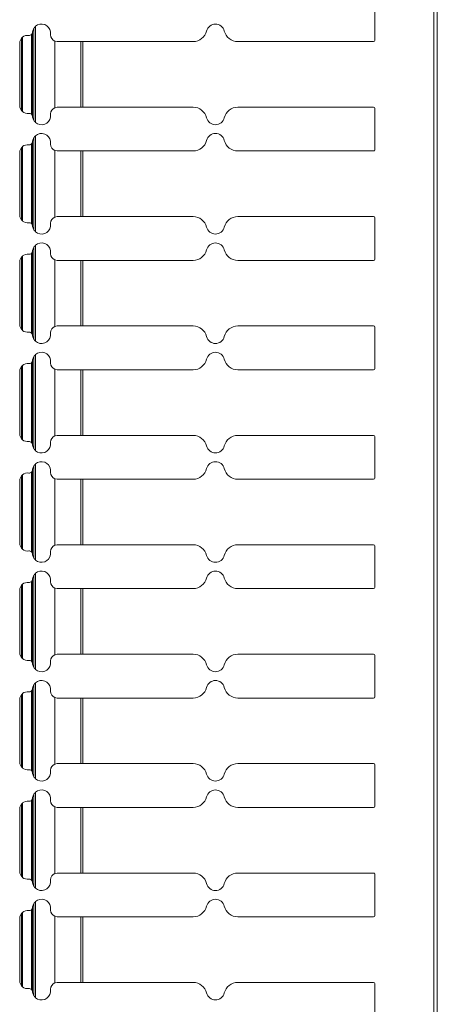
# Model space of a CAD drawing. Units: inches. Extents: x 1.37 to 9.74, y 2.93 to 7.81.
# Drawn here: x 2.8 to 3.03, y 6.15 to 6.71 of the extents above; entities that cross this region are included whole.
import ezdxf

# ---------------------------------------------------------------- set-up
doc = ezdxf.new("R2010")
doc.units = ezdxf.units.IN
doc.header["$MEASUREMENT"] = 0
doc.layers.add('1', color=7, linetype='Continuous', true_color=0xffffff)

msp = doc.modelspace()

# ---------------------------------------------------------------- linework, layer by layer
at = {"layer": '1', "color": 7, "linetype": 'Continuous', "lineweight": 13}
for p, q in [((2.999622106552124, 6.696270942687988), (2.999622106552124, 6.715457916259766)), ((3.032950162887573, 6.02319860458374), (3.032950162887573, 6.715456485748291)), ((3.034825086593628, 6.02319860458374), (3.034825086593628, 6.715456485748291)), ((2.80708909034729, 6.701201438903809), (2.80784797668457, 6.703152656555176)), ((2.80784797668457, 6.651264190673828), (2.80784797668457, 6.703152656555176)), ((2.808785438537598, 6.650186061859131), (2.808785438537598, 6.704230785369873)), ((2.79982590675354, 6.695739269256592), (2.800828218460083, 6.697568416595459)), ((2.800828218460083, 6.656848430633545), (2.800828218460083, 6.697568416595459)), ((2.801450729370117, 6.65626335144043), (2.801450729370117, 6.698153018951416)), ((2.806470155715942, 6.654800891876221), (2.806470155715942, 6.699615478515625)), ((2.80708909034729, 6.653215408325195), (2.80708909034729, 6.701201438903809)), ((2.817222118377686, 6.699396133422852), (2.817222118377686, 6.70117712020874)), ((2.799818754196167, 6.695720672607422), (2.799818754196167, 6.658695697784424)), ((2.79982590675354, 6.658677101135254), (2.79982590675354, 6.695739269256592)), ((2.819535493850708, 6.658484935760498), (2.819535493850708, 6.695931911468506)), ((2.819535493850708, 6.695931911468506), (2.820972204208374, 6.695645809173584)), ((2.820972204208374, 6.695645809173584), (2.834205865859985, 6.695645809173584)), ((2.834205865859985, 6.65877103805542), (2.834205865859985, 6.695645809173584)), ((2.835302829742432, 6.65877103805542), (2.835302829742432, 6.695645809173584)), ((2.897395610809326, 6.695645809173584), (2.835302829742432, 6.695645809173584)), ((2.922535181045532, 6.695645809173584), (2.99899697303772, 6.695645809173584)), ((2.800828218460083, 6.656848430633545), (2.79982590675354, 6.658677101135254)), ((2.820972204208374, 6.65877103805542), (2.819535493850708, 6.658484935760498)), ((2.820972204208374, 6.65877103805542), (2.834205865859985, 6.65877103805542)), ((2.897395610809326, 6.65877103805542), (2.835302829742432, 6.65877103805542)), ((2.922535181045532, 6.65877103805542), (2.99899697303772, 6.65877103805542)), ((2.80708909034729, 6.653215408325195), (2.80784797668457, 6.651264190673828)), ((2.817222118377686, 6.653239727020264), (2.817222118377686, 6.655020713806152)), ((2.999622106552124, 6.63477087020874), (2.999622106552124, 6.658145904541016)), ((2.808785438537598, 6.588686466217041), (2.808785438537598, 6.642730236053467)), ((2.801450729370117, 6.594763278961182), (2.801450729370117, 6.636653423309326)), ((2.806470155715942, 6.593300819396973), (2.806470155715942, 6.638115882873535)), ((2.80708909034729, 6.639701366424561), (2.80784797668457, 6.641652584075928)), ((2.80708909034729, 6.591715335845947), (2.80708909034729, 6.639701366424561)), ((2.80784797668457, 6.58976411819458), (2.80784797668457, 6.641652584075928)), ((2.817222118377686, 6.637895584106445), (2.817222118377686, 6.639677047729492)), ((2.799818754196167, 6.634221076965332), (2.799818754196167, 6.597195625305176)), ((2.79982590675354, 6.634239196777344), (2.800828218460083, 6.636068820953369)), ((2.79982590675354, 6.597177505493164), (2.79982590675354, 6.634239196777344)), ((2.800828218460083, 6.595347881317139), (2.800828218460083, 6.636068820953369)), ((2.819535493850708, 6.634432315826416), (2.820972204208374, 6.634145736694336)), ((2.819535493850708, 6.596984386444092), (2.819535493850708, 6.634432315826416)), ((2.820972204208374, 6.634145736694336), (2.834205865859985, 6.634145736694336)), ((2.834205865859985, 6.597270488739014), (2.834205865859985, 6.634145736694336)), ((2.835302829742432, 6.597270488739014), (2.835302829742432, 6.634145736694336)), ((2.897395610809326, 6.634145736694336), (2.835302829742432, 6.634145736694336)), ((2.922535181045532, 6.634145736694336), (2.99899697303772, 6.634145736694336)), ((2.800828218460083, 6.595347881317139), (2.79982590675354, 6.597177505493164)), ((2.817222118377686, 6.591739654541016), (2.817222118377686, 6.593520641326904)), ((2.820972204208374, 6.597270488739014), (2.819535493850708, 6.596984386444092)), ((2.820972204208374, 6.597270488739014), (2.834205865859985, 6.597270488739014)), ((2.897395610809326, 6.597270488739014), (2.835302829742432, 6.597270488739014)), ((2.922535181045532, 6.597270488739014), (2.99899697303772, 6.597270488739014)), ((2.999622106552124, 6.573270797729492), (2.999622106552124, 6.596645832061768)), ((2.80708909034729, 6.591715335845947), (2.80784797668457, 6.58976411819458)), ((2.808785438537598, 6.527185916900635), (2.808785438537598, 6.581230640411377)), ((2.806470155715942, 6.531800746917725), (2.806470155715942, 6.576615810394287)), ((2.80708909034729, 6.578201293945312), (2.80784797668457, 6.58015251159668)), ((2.80708909034729, 6.530215263366699), (2.80708909034729, 6.578201293945312)), ((2.80784797668457, 6.52826452255249), (2.80784797668457, 6.58015251159668)), ((2.817222118377686, 6.576395988464355), (2.817222118377686, 6.578177452087402)), ((2.799818754196167, 6.572720527648926), (2.799818754196167, 6.535696029663086)), ((2.79982590675354, 6.572739124298096), (2.800828218460083, 6.574568271636963)), ((2.79982590675354, 6.535677433013916), (2.79982590675354, 6.572739124298096)), ((2.800828218460083, 6.533848285675049), (2.800828218460083, 6.574568271636963)), ((2.801450729370117, 6.533263683319092), (2.801450729370117, 6.575153350830078)), ((2.819535493850708, 6.57293176651001), (2.820972204208374, 6.572645664215088)), ((2.819535493850708, 6.535484790802002), (2.819535493850708, 6.57293176651001)), ((2.820972204208374, 6.572645664215088), (2.834205865859985, 6.572645664215088)), ((2.834205865859985, 6.535770893096924), (2.834205865859985, 6.572645664215088)), ((2.897395610809326, 6.572645664215088), (2.835302829742432, 6.572645664215088)), ((2.835302829742432, 6.535770893096924), (2.835302829742432, 6.572645664215088)), ((2.922535181045532, 6.572645664215088), (2.99899697303772, 6.572645664215088)), ((2.800828218460083, 6.533848285675049), (2.79982590675354, 6.535677433013916)), ((2.817222118377686, 6.530239582061768), (2.817222118377686, 6.532021045684814)), ((2.820972204208374, 6.535770893096924), (2.819535493850708, 6.535484790802002)), ((2.820972204208374, 6.535770893096924), (2.834205865859985, 6.535770893096924)), ((2.897395610809326, 6.535770893096924), (2.835302829742432, 6.535770893096924)), ((2.922535181045532, 6.535770893096924), (2.99899697303772, 6.535770893096924)), ((2.999622106552124, 6.511771202087402), (2.999622106552124, 6.53514575958252)), ((2.80708909034729, 6.530215263366699), (2.80784797668457, 6.52826452255249)), ((2.806470155715942, 6.470300674438477), (2.806470155715942, 6.515115737915039)), ((2.80708909034729, 6.516701221466064), (2.80784797668457, 6.518652439117432)), ((2.80708909034729, 6.468715190887451), (2.80708909034729, 6.516701221466064)), ((2.80784797668457, 6.466763973236084), (2.80784797668457, 6.518652439117432)), ((2.808785438537598, 6.465686321258545), (2.808785438537598, 6.519730567932129)), ((2.817222118377686, 6.514895915985107), (2.817222118377686, 6.516676902770996)), ((2.799818754196167, 6.511220932006836), (2.799818754196167, 6.47419548034668)), ((2.79982590675354, 6.511239051818848), (2.800828218460083, 6.513068675994873)), ((2.79982590675354, 6.474177360534668), (2.79982590675354, 6.511239051818848)), ((2.800828218460083, 6.472348213195801), (2.800828218460083, 6.513068675994873)), ((2.801450729370117, 6.471763134002686), (2.801450729370117, 6.51365327835083)), ((2.819535493850708, 6.51143217086792), (2.820972204208374, 6.511146068572998)), ((2.819535493850708, 6.473984718322754), (2.819535493850708, 6.51143217086792)), ((2.820972204208374, 6.511146068572998), (2.834205865859985, 6.511146068572998)), ((2.834205865859985, 6.474270820617676), (2.834205865859985, 6.511146068572998)), ((2.897395610809326, 6.511146068572998), (2.835302829742432, 6.511146068572998)), ((2.835302829742432, 6.474270820617676), (2.835302829742432, 6.511146068572998)), ((2.922535181045532, 6.511146068572998), (2.99899697303772, 6.511146068572998)), ((2.800828218460083, 6.472348213195801), (2.79982590675354, 6.474177360534668)), ((2.817222118377686, 6.46873950958252), (2.817222118377686, 6.470520973205566)), ((2.820972204208374, 6.474270820617676), (2.819535493850708, 6.473984718322754)), ((2.820972204208374, 6.474270820617676), (2.834205865859985, 6.474270820617676)), ((2.897395610809326, 6.474270820617676), (2.835302829742432, 6.474270820617676)), ((2.922535181045532, 6.474270820617676), (2.99899697303772, 6.474270820617676)), ((2.999622106552124, 6.450270652770996), (2.999622106552124, 6.47364616394043)), ((2.80708909034729, 6.468715190887451), (2.80784797668457, 6.466763973236084)), ((2.80708909034729, 6.455201625823975), (2.80784797668457, 6.457152843475342)), ((2.80708909034729, 6.407215118408203), (2.80708909034729, 6.455201625823975)), ((2.80784797668457, 6.405264377593994), (2.80784797668457, 6.457152843475342)), ((2.808785438537598, 6.404185771942139), (2.808785438537598, 6.458230495452881)), ((2.817222118377686, 6.453395843505859), (2.817222118377686, 6.455177307128906)), ((2.799818754196167, 6.449720859527588), (2.799818754196167, 6.41269588470459)), ((2.79982590675354, 6.449739456176758), (2.800828218460083, 6.451568126678467)), ((2.79982590675354, 6.412677764892578), (2.79982590675354, 6.449739456176758)), ((2.800828218460083, 6.410848140716553), (2.800828218460083, 6.451568126678467)), ((2.801450729370117, 6.410263538360596), (2.801450729370117, 6.45215368270874)), ((2.806470155715942, 6.408801078796387), (2.806470155715942, 6.453615665435791)), ((2.819535493850708, 6.449931621551514), (2.820972204208374, 6.449645519256592)), ((2.819535493850708, 6.412484645843506), (2.819535493850708, 6.449931621551514)), ((2.820972204208374, 6.449645519256592), (2.834205865859985, 6.449645519256592)), ((2.834205865859985, 6.412770748138428), (2.834205865859985, 6.449645519256592)), ((2.897395610809326, 6.449645519256592), (2.835302829742432, 6.449645519256592)), ((2.835302829742432, 6.412770748138428), (2.835302829742432, 6.449645519256592)), ((2.922535181045532, 6.449645519256592), (2.99899697303772, 6.449645519256592)), ((2.800828218460083, 6.410848140716553), (2.79982590675354, 6.412677764892578)), ((2.820972204208374, 6.412770748138428), (2.819535493850708, 6.412484645843506)), ((2.820972204208374, 6.412770748138428), (2.834205865859985, 6.412770748138428)), ((2.897395610809326, 6.412770748138428), (2.835302829742432, 6.412770748138428)), ((2.922535181045532, 6.412770748138428), (2.99899697303772, 6.412770748138428)), ((2.999622106552124, 6.388771057128906), (2.999622106552124, 6.412145614624023)), ((2.80708909034729, 6.407215118408203), (2.80784797668457, 6.405264377593994)), ((2.817222118377686, 6.40723991394043), (2.817222118377686, 6.409020900726318)), ((2.80708909034729, 6.393701553344727), (2.80784797668457, 6.395652294158936)), ((2.80708909034729, 6.345715522766113), (2.80708909034729, 6.393701553344727)), ((2.80784797668457, 6.343763828277588), (2.80784797668457, 6.395652294158936)), ((2.808785438537598, 6.342686176300049), (2.808785438537598, 6.396730899810791)), ((2.817222118377686, 6.391895771026611), (2.817222118377686, 6.3936767578125)), ((2.799818754196167, 6.38822078704834), (2.799818754196167, 6.351195812225342)), ((2.79982590675354, 6.388238906860352), (2.800828218460083, 6.390068531036377)), ((2.79982590675354, 6.351177215576172), (2.79982590675354, 6.388238906860352)), ((2.800828218460083, 6.349348068237305), (2.800828218460083, 6.390068531036377)), ((2.801450729370117, 6.348763465881348), (2.801450729370117, 6.390653133392334)), ((2.806470155715942, 6.347301006317139), (2.806470155715942, 6.392115592956543)), ((2.819535493850708, 6.388432025909424), (2.820972204208374, 6.388145923614502)), ((2.819535493850708, 6.350985050201416), (2.819535493850708, 6.388432025909424)), ((2.820972204208374, 6.388145923614502), (2.834205865859985, 6.388145923614502)), ((2.834205865859985, 6.35127067565918), (2.834205865859985, 6.388145923614502)), ((2.897395610809326, 6.388145923614502), (2.835302829742432, 6.388145923614502)), ((2.835302829742432, 6.35127067565918), (2.835302829742432, 6.388145923614502)), ((2.922535181045532, 6.388145923614502), (2.99899697303772, 6.388145923614502)), ((2.800828218460083, 6.349348068237305), (2.79982590675354, 6.351177215576172)), ((2.820972204208374, 6.35127067565918), (2.819535493850708, 6.350985050201416)), ((2.820972204208374, 6.35127067565918), (2.834205865859985, 6.35127067565918)), ((2.897395610809326, 6.35127067565918), (2.835302829742432, 6.35127067565918)), ((2.922535181045532, 6.35127067565918), (2.99899697303772, 6.35127067565918)), ((2.999622106552124, 6.3272705078125), (2.999622106552124, 6.350646018981934)), ((2.80708909034729, 6.345715522766113), (2.80784797668457, 6.343763828277588)), ((2.817222118377686, 6.345739364624023), (2.817222118377686, 6.34752082824707)), ((2.80708909034729, 6.332201480865479), (2.80784797668457, 6.334152698516846)), ((2.80708909034729, 6.284215450286865), (2.80708909034729, 6.332201480865479)), ((2.80784797668457, 6.282264232635498), (2.80784797668457, 6.334152698516846)), ((2.808785438537598, 6.281186103820801), (2.808785438537598, 6.335230350494385)), ((2.817222118377686, 6.330395698547363), (2.817222118377686, 6.33217716217041)), ((2.799818754196167, 6.326720714569092), (2.799818754196167, 6.289695739746094)), ((2.79982590675354, 6.326739311218262), (2.800828218460083, 6.328568458557129)), ((2.79982590675354, 6.289677619934082), (2.79982590675354, 6.326739311218262)), ((2.800828218460083, 6.287847995758057), (2.800828218460083, 6.328568458557129)), ((2.801450729370117, 6.2872633934021), (2.801450729370117, 6.329153537750244)), ((2.806470155715942, 6.285800933837891), (2.806470155715942, 6.330615997314453)), ((2.819535493850708, 6.326931953430176), (2.820972204208374, 6.326645851135254)), ((2.819535493850708, 6.28948450088501), (2.819535493850708, 6.326931953430176)), ((2.820972204208374, 6.326645851135254), (2.834205865859985, 6.326645851135254)), ((2.834205865859985, 6.289770603179932), (2.834205865859985, 6.326645851135254)), ((2.897395610809326, 6.326645851135254), (2.835302829742432, 6.326645851135254)), ((2.835302829742432, 6.289770603179932), (2.835302829742432, 6.326645851135254)), ((2.922535181045532, 6.326645851135254), (2.99899697303772, 6.326645851135254)), ((2.800828218460083, 6.287847995758057), (2.79982590675354, 6.289677619934082)), ((2.820972204208374, 6.289770603179932), (2.819535493850708, 6.28948450088501)), ((2.820972204208374, 6.289770603179932), (2.834205865859985, 6.289770603179932)), ((2.897395610809326, 6.289770603179932), (2.835302829742432, 6.289770603179932)), ((2.922535181045532, 6.289770603179932), (2.99899697303772, 6.289770603179932)), ((2.999622106552124, 6.26577091217041), (2.999622106552124, 6.289145469665527)), ((2.80708909034729, 6.284215450286865), (2.80784797668457, 6.282264232635498)), ((2.817222118377686, 6.284239768981934), (2.817222118377686, 6.286020755767822)), ((2.80708909034729, 6.27070140838623), (2.80784797668457, 6.272652149200439)), ((2.80784797668457, 6.22076416015625), (2.80784797668457, 6.272652149200439)), ((2.808785438537598, 6.219686031341553), (2.808785438537598, 6.273730754852295)), ((2.79982590675354, 6.265239238739014), (2.800828218460083, 6.267068386077881)), ((2.800828218460083, 6.226348400115967), (2.800828218460083, 6.267068386077881)), ((2.801450729370117, 6.225763320922852), (2.801450729370117, 6.267652988433838)), ((2.806470155715942, 6.224300861358643), (2.806470155715942, 6.269115924835205)), ((2.80708909034729, 6.222715377807617), (2.80708909034729, 6.27070140838623)), ((2.817222118377686, 6.268895626068115), (2.817222118377686, 6.270677089691162)), ((2.799818754196167, 6.265220642089844), (2.799818754196167, 6.228196144104004)), ((2.79982590675354, 6.228177547454834), (2.79982590675354, 6.265239238739014)), ((2.819535493850708, 6.265431880950928), (2.820972204208374, 6.265145778656006)), ((2.819535493850708, 6.22798490524292), (2.819535493850708, 6.265431880950928)), ((2.820972204208374, 6.265145778656006), (2.834205865859985, 6.265145778656006)), ((2.834205865859985, 6.228271007537842), (2.834205865859985, 6.265145778656006)), ((2.897395610809326, 6.265145778656006), (2.835302829742432, 6.265145778656006)), ((2.835302829742432, 6.228271007537842), (2.835302829742432, 6.265145778656006)), ((2.922535181045532, 6.265145778656006), (2.99899697303772, 6.265145778656006)), ((2.800828218460083, 6.226348400115967), (2.79982590675354, 6.228177547454834)), ((2.820972204208374, 6.228271007537842), (2.819535493850708, 6.22798490524292)), ((2.820972204208374, 6.228271007537842), (2.834205865859985, 6.228271007537842)), ((2.897395610809326, 6.228271007537842), (2.835302829742432, 6.228271007537842)), ((2.922535181045532, 6.228271007537842), (2.99899697303772, 6.228271007537842)), ((2.999622106552124, 6.204270839691162), (2.999622106552124, 6.227645874023438)), ((2.80708909034729, 6.222715377807617), (2.80784797668457, 6.22076416015625)), ((2.817222118377686, 6.222739219665527), (2.817222118377686, 6.224520683288574)), ((2.80708909034729, 6.209201335906982), (2.80784797668457, 6.21115255355835)), ((2.80784797668457, 6.159264087677002), (2.80784797668457, 6.21115255355835)), ((2.808785438537598, 6.158185958862305), (2.808785438537598, 6.212230205535889)), ((2.79982590675354, 6.203739166259766), (2.800828218460083, 6.205568790435791)), ((2.800828218460083, 6.164847850799561), (2.800828218460083, 6.205568790435791)), ((2.801450729370117, 6.164263248443604), (2.801450729370117, 6.206153392791748)), ((2.806470155715942, 6.162800788879395), (2.806470155715942, 6.207615852355957)), ((2.80708909034729, 6.161215305328369), (2.80708909034729, 6.209201335906982)), ((2.817222118377686, 6.207396030426025), (2.817222118377686, 6.209177017211914)), ((2.799818754196167, 6.203721046447754), (2.799818754196167, 6.166695594787598)), ((2.79982590675354, 6.166677474975586), (2.79982590675354, 6.203739166259766)), ((2.819535493850708, 6.20393180847168), (2.820972204208374, 6.203646183013916)), ((2.819535493850708, 6.166484355926514), (2.819535493850708, 6.20393180847168)), ((2.820972204208374, 6.203646183013916), (2.834205865859985, 6.203646183013916)), ((2.834205865859985, 6.166770935058594), (2.834205865859985, 6.203646183013916)), ((2.897395610809326, 6.203646183013916), (2.835302829742432, 6.203646183013916)), ((2.835302829742432, 6.166770935058594), (2.835302829742432, 6.203646183013916)), ((2.922535181045532, 6.203646183013916), (2.99899697303772, 6.203646183013916)), ((2.800828218460083, 6.164847850799561), (2.79982590675354, 6.166677474975586)), ((2.820972204208374, 6.166770935058594), (2.819535493850708, 6.166484355926514)), ((2.820972204208374, 6.166770935058594), (2.834205865859985, 6.166770935058594)), ((2.897395610809326, 6.166770935058594), (2.835302829742432, 6.166770935058594)), ((2.922535181045532, 6.166770935058594), (2.99899697303772, 6.166770935058594)), ((2.999622106552124, 6.142770767211914), (2.999622106552124, 6.166145801544189)), ((2.80708909034729, 6.161215305328369), (2.80784797668457, 6.159264087677002)), ((2.817222118377686, 6.161239624023438), (2.817222118377686, 6.163021087646484))]:
    msp.add_line(p, q, dxfattribs=at)
for centre, radius, start, end in [((2.812153577804565, 6.700355052947998), 0.005134792998433113, 9.21510066290507, 130.9918728573826), ((2.909965515136719, 6.700355052947998), 0.005134792998433113, 13.86918426927841, 166.1308157307216), ((2.804335117340088, 6.6944580078125), 0.004687500186264515, 82.68510879734559, 127.9771075724186), ((2.80517053604126, 6.700967311859131), 0.001875000074505806, 262.6851086386883, 313.8745214681408), ((2.820972204208374, 6.699396133422852), 0.003750000149011612, 180, 247.4729117092605), ((2.897395610809326, 6.703458309173584), 0.0078125, 270, 346.1308161892039), ((2.922535181045532, 6.703458309173584), 0.0078125, 193.8691838107961, 270), ((2.99899697303772, 6.696270942687988), 0.0006249999860301614, 270, 0), ((2.897395610809326, 6.65095853805542), 0.0078125, 13.86918381079605, 90), ((2.922535181045532, 6.65095853805542), 0.0078125, 90, 166.130816189204), ((2.99899697303772, 6.658145904541016), 0.0006249999860301614, 0, 90), ((2.804335117340088, 6.659958362579346), 0.004687500186264515, 232.0228924275814, 277.3148912026544), ((2.80517053604126, 6.653449535369873), 0.001875000074505806, 46.12547853185918, 97.31489136131165), ((2.812153577804565, 6.654061794281006), 0.005134792998433113, 229.0081271426174, 350.7848993370949), ((2.820972204208374, 6.655020713806152), 0.003750000149011612, 112.5270882907396, 180), ((2.909965515136719, 6.654061794281006), 0.005134792998433113, 193.8691842692784, 346.1308157307216), ((2.812153577804565, 6.638854503631592), 0.005134792998433113, 9.21510066290507, 130.9918728573826), ((2.909965515136719, 6.638854503631592), 0.005134792998433113, 13.86918426927841, 166.1308157307216), ((2.804335117340088, 6.63295841217041), 0.004687500186264515, 82.68510879734559, 127.9771075724186), ((2.80517053604126, 6.639467716217041), 0.001875000074505806, 262.6851086386883, 313.8745214681408), ((2.820972204208374, 6.637895584106445), 0.003750000149011612, 180, 247.4729117092605), ((2.897395610809326, 6.641958236694336), 0.0078125, 270, 346.1308161892039), ((2.922535181045532, 6.641958236694336), 0.0078125, 193.8691838107961, 270), ((2.99899697303772, 6.63477087020874), 0.0006249999860301614, 270, 0), ((2.804335117340088, 6.598458290100098), 0.004687500186264515, 232.0228924275814, 277.3148912026544), ((2.80517053604126, 6.591948986053467), 0.001875000074505806, 46.12547853185918, 97.31489136131165), ((2.820972204208374, 6.593520641326904), 0.003750000149011612, 112.5270882907396, 180), ((2.897395610809326, 6.589457988739014), 0.0078125, 13.86918381079605, 90), ((2.922535181045532, 6.589457988739014), 0.0078125, 90, 166.130816189204), ((2.99899697303772, 6.596645832061768), 0.0006249999860301614, 0, 90), ((2.812153577804565, 6.592562198638916), 0.005134792998433113, 229.0081271426174, 350.7848993370949), ((2.909965515136719, 6.592562198638916), 0.005134792998433113, 193.8691842692784, 346.1308157307216), ((2.812153577804565, 6.577354907989502), 0.005134792998433113, 9.21510066290507, 130.9918728573826), ((2.909965515136719, 6.577354907989502), 0.005134792998433113, 13.86918426927841, 166.1308157307216), ((2.804335117340088, 6.571458339691162), 0.004687500186264515, 82.68510879734559, 127.9771075724186), ((2.80517053604126, 6.577967166900635), 0.001875000074505806, 262.6851086386883, 313.8745214681408), ((2.820972204208374, 6.576395988464355), 0.003750000149011612, 180, 247.4729117092605), ((2.897395610809326, 6.580458164215088), 0.0078125, 270, 346.1308161892039), ((2.922535181045532, 6.580458164215088), 0.0078125, 193.8691838107961, 270), ((2.99899697303772, 6.573270797729492), 0.0006249999860301614, 270, 0), ((2.804335117340088, 6.53695821762085), 0.004687500186264515, 232.0228924275814, 277.3148912026544), ((2.80517053604126, 6.530449390411377), 0.001875000074505806, 46.12547853185918, 97.31489136131165), ((2.820972204208374, 6.532021045684814), 0.003750000149011612, 112.5270882907396, 180), ((2.897395610809326, 6.527958393096924), 0.0078125, 13.86918381079605, 90), ((2.922535181045532, 6.527958393096924), 0.0078125, 90, 166.130816189204), ((2.99899697303772, 6.53514575958252), 0.0006249999860301614, 0, 90), ((2.812153577804565, 6.53106164932251), 0.005134792998433113, 229.0081271426174, 350.7848993370949), ((2.909965515136719, 6.53106164932251), 0.005134792998433113, 193.8691842692784, 346.1308157307216), ((2.812153577804565, 6.515854835510254), 0.005134792998433113, 9.21510066290507, 130.9918728573826), ((2.909965515136719, 6.515854835510254), 0.005134792998433113, 13.86918426927841, 166.1308157307216), ((2.80517053604126, 6.516467571258545), 0.001875000074505806, 262.6851086386883, 313.8745214681408), ((2.820972204208374, 6.514895915985107), 0.003750000149011612, 180, 247.4729117092605), ((2.897395610809326, 6.518958568572998), 0.0078125, 270, 346.1308161892039), ((2.922535181045532, 6.518958568572998), 0.0078125, 193.8691838107961, 270), ((2.804335117340088, 6.509958267211914), 0.004687500186264515, 82.68510879734559, 127.9771075724186), ((2.99899697303772, 6.511771202087402), 0.0006249999860301614, 270, 0), ((2.804335117340088, 6.475458145141602), 0.004687500186264515, 232.0228924275814, 277.3148912026544), ((2.80517053604126, 6.468949317932129), 0.001875000074505806, 46.12547853185918, 97.31489136131165), ((2.820972204208374, 6.470520973205566), 0.003750000149011612, 112.5270882907396, 180), ((2.897395610809326, 6.466458320617676), 0.0078125, 13.86918381079605, 90), ((2.922535181045532, 6.466458320617676), 0.0078125, 90, 166.130816189204), ((2.99899697303772, 6.47364616394043), 0.0006249999860301614, 0, 90), ((2.812153577804565, 6.46956205368042), 0.005134792998433113, 229.0081271426174, 350.7848993370949), ((2.909965515136719, 6.46956205368042), 0.005134792998433113, 193.8691842692784, 346.1308157307216), ((2.812153577804565, 6.454354763031006), 0.005134792998433113, 9.21510066290507, 130.9918728573826), ((2.909965515136719, 6.454354763031006), 0.005134792998433113, 13.86918426927841, 166.1308157307216), ((2.897395610809326, 6.457458019256592), 0.0078125, 270, 346.1308161892039), ((2.922535181045532, 6.457458019256592), 0.0078125, 193.8691838107961, 270), ((2.804335117340088, 6.448458194732666), 0.004687500186264515, 82.68510879734559, 127.9771075724186), ((2.80517053604126, 6.454967498779297), 0.001875000074505806, 262.6851086386883, 313.8745214681408), ((2.820972204208374, 6.453395843505859), 0.003750000149011612, 180, 247.4729117092605), ((2.99899697303772, 6.450270652770996), 0.0006249999860301614, 270, 0), ((2.804335117340088, 6.413958549499512), 0.004687500186264515, 232.0228924275814, 277.3148912026544), ((2.820972204208374, 6.409020900726318), 0.003750000149011612, 112.5270882907396, 180), ((2.897395610809326, 6.404958248138428), 0.0078125, 13.86918381079605, 90), ((2.922535181045532, 6.404958248138428), 0.0078125, 90, 166.130816189204), ((2.99899697303772, 6.412145614624023), 0.0006249999860301614, 0, 90), ((2.80517053604126, 6.407449245452881), 0.001875000074505806, 46.12547853185918, 97.31489136131165), ((2.812153577804565, 6.408061981201172), 0.005134792998433113, 229.0081271426174, 350.7848993370949), ((2.909965515136719, 6.408061981201172), 0.005134792998433113, 193.8691842692784, 346.1308157307216), ((2.812153577804565, 6.392855167388916), 0.005134792998433113, 9.21510066290507, 130.9918728573826), ((2.897395610809326, 6.395958423614502), 0.0078125, 270, 346.1308161892039), ((2.909965515136719, 6.392855167388916), 0.005134792998433113, 13.86918426927841, 166.1308157307216), ((2.922535181045532, 6.395958423614502), 0.0078125, 193.8691838107961, 270), ((2.804335117340088, 6.386958122253418), 0.004687500186264515, 82.68510879734559, 127.9771075724186), ((2.80517053604126, 6.393467426300049), 0.001875000074505806, 262.6851086386883, 313.8745214681408), ((2.820972204208374, 6.391895771026611), 0.003750000149011612, 180, 247.4729117092605), ((2.99899697303772, 6.388771057128906), 0.0006249999860301614, 270, 0), ((2.804335117340088, 6.352458477020264), 0.004687500186264515, 232.0228924275814, 277.3148912026544), ((2.820972204208374, 6.34752082824707), 0.003750000149011612, 112.5270882907396, 180), ((2.897395610809326, 6.34345817565918), 0.0078125, 13.86918381079605, 90), ((2.922535181045532, 6.34345817565918), 0.0078125, 90, 166.130816189204), ((2.99899697303772, 6.350646018981934), 0.0006249999860301614, 0, 90), ((2.80517053604126, 6.345949649810791), 0.001875000074505806, 46.12547853185918, 97.31489136131165), ((2.812153577804565, 6.346561908721924), 0.005134792998433113, 229.0081271426174, 350.7848993370949), ((2.909965515136719, 6.346561908721924), 0.005134792998433113, 193.8691842692784, 346.1308157307216), ((2.812153577804565, 6.33135461807251), 0.005134792998433113, 9.21510066290507, 130.9918728573826), ((2.897395610809326, 6.334458351135254), 0.0078125, 270, 346.1308161892039), ((2.909965515136719, 6.33135461807251), 0.005134792998433113, 13.86918426927841, 166.1308157307216), ((2.922535181045532, 6.334458351135254), 0.0078125, 193.8691838107961, 270), ((2.804335117340088, 6.325458526611328), 0.004687500186264515, 82.68510879734559, 127.9771075724186), ((2.80517053604126, 6.331967353820801), 0.001875000074505806, 262.6851086386883, 313.8745214681408), ((2.820972204208374, 6.330395698547363), 0.003750000149011612, 180, 247.4729117092605), ((2.99899697303772, 6.3272705078125), 0.0006249999860301614, 270, 0), ((2.820972204208374, 6.286020755767822), 0.003750000149011612, 112.5270882907396, 180), ((2.897395610809326, 6.281958103179932), 0.0078125, 13.86918381079605, 90), ((2.922535181045532, 6.281958103179932), 0.0078125, 90, 166.130816189204), ((2.99899697303772, 6.289145469665527), 0.0006249999860301614, 0, 90), ((2.804335117340088, 6.290958404541016), 0.004687500186264515, 232.0228924275814, 277.3148912026544), ((2.80517053604126, 6.284449100494385), 0.001875000074505806, 46.12547853185918, 97.31489136131165), ((2.812153577804565, 6.285061836242676), 0.005134792998433113, 229.0081271426174, 350.7848993370949), ((2.909965515136719, 6.285061836242676), 0.005134792998433113, 193.8691842692784, 346.1308157307216), ((2.812153577804565, 6.26985502243042), 0.005134792998433113, 9.21510066290507, 130.9918728573826), ((2.909965515136719, 6.26985502243042), 0.005134792998433113, 13.86918426927841, 166.1308157307216), ((2.804335117340088, 6.26395845413208), 0.004687500186264515, 82.68510879734559, 127.9771075724186), ((2.80517053604126, 6.270467281341553), 0.001875000074505806, 262.6851086386883, 313.8745214681408), ((2.820972204208374, 6.268895626068115), 0.003750000149011612, 180, 247.4729117092605), ((2.897395610809326, 6.272958278656006), 0.0078125, 270, 346.1308161892039), ((2.922535181045532, 6.272958278656006), 0.0078125, 193.8691838107961, 270), ((2.99899697303772, 6.26577091217041), 0.0006249999860301614, 270, 0), ((2.820972204208374, 6.224520683288574), 0.003750000149011612, 112.5270882907396, 180), ((2.897395610809326, 6.220458507537842), 0.0078125, 13.86918381079605, 90), ((2.922535181045532, 6.220458507537842), 0.0078125, 90, 166.130816189204), ((2.99899697303772, 6.227645874023438), 0.0006249999860301614, 0, 90), ((2.804335117340088, 6.229458332061768), 0.004687500186264515, 232.0228924275814, 277.3148912026544), ((2.80517053604126, 6.222949504852295), 0.001875000074505806, 46.12547853185918, 97.31489136131165), ((2.812153577804565, 6.223561763763428), 0.005134792998433113, 229.0081271426174, 350.7848993370949), ((2.909965515136719, 6.223561763763428), 0.005134792998433113, 193.8691842692784, 346.1308157307216), ((2.812153577804565, 6.208354473114014), 0.005134792998433113, 9.21510066290507, 130.9918728573826), ((2.909965515136719, 6.208354473114014), 0.005134792998433113, 13.86918426927841, 166.1308157307216), ((2.804335117340088, 6.202458381652832), 0.004687500186264515, 82.68510879734559, 127.9771075724186), ((2.80517053604126, 6.208967208862305), 0.001875000074505806, 262.6851086386883, 313.8745214681408), ((2.820972204208374, 6.207396030426025), 0.003750000149011612, 180, 247.4729117092605), ((2.897395610809326, 6.211458683013916), 0.0078125, 270, 346.1308161892039), ((2.922535181045532, 6.211458683013916), 0.0078125, 193.8691838107961, 270), ((2.99899697303772, 6.204270839691162), 0.0006249999860301614, 270, 0), ((2.820972204208374, 6.163021087646484), 0.003750000149011612, 112.5270882907396, 180), ((2.897395610809326, 6.158958435058594), 0.0078125, 13.86918381079605, 90), ((2.922535181045532, 6.158958435058594), 0.0078125, 90, 166.130816189204), ((2.99899697303772, 6.166145801544189), 0.0006249999860301614, 0, 90), ((2.804335117340088, 6.16795825958252), 0.004687500186264515, 232.0228924275814, 277.3148912026544), ((2.80517053604126, 6.161448955535889), 0.001875000074505806, 46.12547853185918, 97.31489136131165), ((2.812153577804565, 6.16206169128418), 0.005134792998433113, 229.0081271426174, 350.7848993370949), ((2.909965515136719, 6.16206169128418), 0.005134792998433113, 193.8691842692784, 346.1308157307216)]:
    msp.add_arc(centre, radius, start, end, dxfattribs=at)
for points, knots in [([(2.807847968380941, 6.703152424682514), (2.807857937456703, 6.703167886922472), (2.807896186155546, 6.703225259970736), (2.808008083944713, 6.703384765182932), (2.808267076464006, 6.703710692925199), (2.808610094050437, 6.704070800355794), (2.808785468403642, 6.704230712469041)], [0, 0, 0.01283693580700235, 0.06095009787695022, 0.1969022154059019, 0.4873796338523306, 0.8343971129892331, 1, 1]), ([(2.801450670048951, 6.698153238363545), (2.801249050577923, 6.697986815833474), (2.801019965285917, 6.697772378979323), (2.800901760530451, 6.697649901762816), (2.800843777130609, 6.697586425198779), (2.800828111440126, 6.697568521552512)], [0, 0, 0.3056979282130353, 0.6726169546816387, 0.8716522787571261, 0.9721821279772297, 1, 1]), ([(2.807038438738942, 6.700803384912092), (2.806986965755925, 6.700501871232916), (2.806710476491418, 6.69989762317141), (2.806487494715185, 6.69963273058687), (2.806470201420495, 6.699615640742707)], [0, 0, 0.2281054786270632, 0.7236544159767396, 0.9818687054585548, 1, 1]), ([(2.807089097919857, 6.701201334140478), (2.807087877216702, 6.701194009921551), (2.807075466734631, 6.701115884919659), (2.807042914650509, 6.700850585434068), (2.807038438738942, 6.700803384912092)], [0, 0, 0.01850615708963475, 0.2156607929041705, 0.8818330471480658, 1, 1]), ([(2.800828111440126, 6.656848305722747), (2.800840318471671, 6.656834471086995), (2.800883449983132, 6.656786863663967), (2.800992092563888, 6.65667252446849), (2.80119350858439, 6.656479246469019), (2.801435614710044, 6.656275389042207), (2.801450670048951, 6.656263588911713)], [0, 0, 0.02157425010744598, 0.09669185592971029, 0.2811217829149001, 0.607539095956188, 0.9776323534830509, 1, 1]), ([(2.806470201420495, 6.654800779631501), (2.806513943283534, 6.654757241218988), (2.806770901297568, 6.654426430664103), (2.807000800391677, 6.653856362290924), (2.807038438738942, 6.653613035462115)], [0, 0, 0.04600568381283155, 0.358255383605557, 0.8164587818792458, 1, 1]), ([(2.807089097919857, 6.65321549313478), (2.807087877216702, 6.653222817353708), (2.807075466734631, 6.6533009423556), (2.807042914650509, 6.653565834940139), (2.807038438738942, 6.653613035462115)], [0, 0, 0.0185248036175571, 0.2158780895031978, 0.8817139838884609, 1, 1]), ([(2.807847968380941, 6.651263995691693), (2.807896186155546, 6.651191160403471), (2.808008083944713, 6.651032062092327), (2.808267076464006, 6.65070613435006), (2.808610094050437, 6.650346026919465), (2.808785468403642, 6.650186114806218)], [0, 0, 0.06096314252639657, 0.1967146307373913, 0.487259897845956, 0.8343584320673576, 1, 1]), ([(2.807847968380941, 6.64165258595375), (2.807896186155546, 6.641725421241972), (2.808008083944713, 6.641884519553116), (2.808267076464006, 6.642210447295383), (2.808610094050437, 6.64257096162703), (2.808785468403642, 6.642730466839225)], [0, 0, 0.06096226026555859, 0.1967117838760294, 0.4872528462028159, 0.8345520373766929, 1, 1]), ([(2.801450670048951, 6.636653399634781), (2.801249050577923, 6.636486570203658), (2.801019965285917, 6.636272540250559), (2.800901760530451, 6.636149656133), (2.800843777130609, 6.636086179568963), (2.800828111440126, 6.636068682823748)], [0, 0, 0.306011906163163, 0.6726189751776488, 0.872004016635264, 0.9725374385990339, 1, 1]), ([(2.807038438738942, 6.639303546183328), (2.806986965755925, 6.6390016256031), (2.806710476491418, 6.638397784442645), (2.806487494715185, 6.638132891858106), (2.806470201420495, 6.638115802013942)], [0, 0, 0.2283993006676398, 0.7236608295558148, 0.98186912625953, 1, 1]), ([(2.807089097919857, 6.639701495411714), (2.807087877216702, 6.639694171192787), (2.807075466734631, 6.639615639289843), (2.807042914650509, 6.639350746705304), (2.807038438738942, 6.639303546183328)], [0, 0, 0.01850624840465077, 0.2166634985846735, 0.881832464076327, 1, 1]), ([(2.800828111440126, 6.595348060092931), (2.800840318471671, 6.595334225457179), (2.800883449983132, 6.595286618034152), (2.800992092563888, 6.595172685739726), (2.80119350858439, 6.594979407740254), (2.801435614710044, 6.594775143412392), (2.801450670048951, 6.594763343281898)], [0, 0, 0.02157506979919273, 0.09669552963868693, 0.2807878186489261, 0.6072175335848877, 0.9776315036470125, 1, 1]), ([(2.806470201420495, 6.593300940902736), (2.806513943283534, 6.593257402490224), (2.806770901297568, 6.592926591935338), (2.807000800391677, 6.59235652356216), (2.807038438738942, 6.592113196733351)], [0, 0, 0.04600568381283155, 0.358255383605557, 0.8164587818792458, 1, 1]), ([(2.807089097919857, 6.591715247504965), (2.807087877216702, 6.591722571723892), (2.807075466734631, 6.591801103626835), (2.807042914650509, 6.592065996211375), (2.807038438738942, 6.592113196733351)], [0, 0, 0.01850624840465077, 0.2166634985846735, 0.881832464076327, 1, 1]), ([(2.807847968380941, 6.589764156962929), (2.807896186155546, 6.589691321674707), (2.808008083944713, 6.589532223363562), (2.808267076464006, 6.589206295621295), (2.808610094050437, 6.588845781289649), (2.808785468403642, 6.588686276077453)], [0, 0, 0.06096226026555859, 0.1967117838760294, 0.4872528462028159, 0.8345520373766929, 1, 1]), ([(2.807847968380941, 6.580152340323934), (2.807857937456703, 6.580167802563892), (2.807896186155546, 6.580225175612156), (2.808008083944713, 6.580384680824352), (2.808267076464006, 6.580710608566619), (2.808610094050437, 6.581070715997214), (2.808785468403642, 6.581230628110461)], [0, 0, 0.01283693580700235, 0.06095009787695022, 0.1969022154059019, 0.4873796338523306, 0.8343971129892331, 1, 1]), ([(2.807038438738942, 6.577803707454564), (2.806986965755925, 6.577501786874336), (2.806710476491418, 6.57689753881283), (2.806487494715185, 6.57663264622829), (2.806470201420495, 6.576615963285178)], [0, 0, 0.2283847028017051, 0.7238904675034892, 0.982082261135227, 1, 1]), ([(2.807089097919857, 6.578201249781898), (2.807087877216702, 6.578193925562971), (2.807075466734631, 6.578115800561079), (2.807042914650509, 6.57785090797654), (2.807038438738942, 6.577803707454564)], [0, 0, 0.0185248036175571, 0.2158780895031978, 0.8817139838884609, 1, 1]), ([(2.801450670048951, 6.575153154004965), (2.801249050577923, 6.574986731474894), (2.801019965285917, 6.574772294620743), (2.800901760530451, 6.574649817404236), (2.800843777130609, 6.574586340840199), (2.800828111440126, 6.574568437193932)], [0, 0, 0.3056979282130353, 0.6726169546816387, 0.8716522787571261, 0.9721821279772297, 1, 1]), ([(2.800828111440126, 6.533848221364167), (2.800840318471671, 6.533834386728415), (2.800883449983132, 6.533786779305387), (2.800992092563888, 6.53367244010991), (2.80119350858439, 6.533479162110439), (2.801435614710044, 6.533275304683627), (2.801450670048951, 6.533263504553133)], [0, 0, 0.02157425010744598, 0.09669185592971029, 0.2811217829149001, 0.607539095956188, 0.9776323534830509, 1, 1]), ([(2.806470201420495, 6.531800695272921), (2.806513943283534, 6.531757156860408), (2.806770901297568, 6.531426346305523), (2.807000800391677, 6.530856684833395), (2.807038438738942, 6.530612951103535)], [0, 0, 0.04600483415065732, 0.358248767117703, 0.8161624182830624, 1, 1]), ([(2.807089097919857, 6.530215408776201), (2.807087877216702, 6.530222732995128), (2.807075466734631, 6.53030085799702), (2.807042914650509, 6.530565750581559), (2.807038438738942, 6.530612951103535)], [0, 0, 0.0185248036175571, 0.2158780895031978, 0.8817139838884609, 1, 1]), ([(2.807847968380941, 6.528264318234164), (2.807857937456703, 6.528248855994207), (2.807896186155546, 6.528191482945942), (2.808008083944713, 6.528031977733747), (2.808267076464006, 6.52770604999148), (2.808610094050437, 6.527345942560885), (2.808785468403642, 6.527186030447638)], [0, 0, 0.01283693580700235, 0.06095009787695022, 0.1969022154059019, 0.4873796338523306, 0.8343971129892331, 1, 1]), ([(2.807038438738942, 6.516303461824748), (2.806986965755925, 6.516001948145572), (2.806710476491418, 6.515397700084065), (2.806487494715185, 6.515132807499526), (2.806470201420495, 6.515115717655362)], [0, 0, 0.2281054786270632, 0.7236544159767396, 0.9818687054585548, 1, 1]), ([(2.807089097919857, 6.516701411053134), (2.807087877216702, 6.516694086834207), (2.807075466734631, 6.516615961832315), (2.807042914650509, 6.516350662346724), (2.807038438738942, 6.516303461824748)], [0, 0, 0.01850615708963475, 0.2156607929041705, 0.8818330471480658, 1, 1]), ([(2.807847968380941, 6.51865250159517), (2.807857937456703, 6.518667963835128), (2.807896186155546, 6.518725336883392), (2.808008083944713, 6.518884842095588), (2.808267076464006, 6.519210362936803), (2.808610094050437, 6.51957087726845), (2.808785468403642, 6.519730382480645)], [0, 0, 0.01283960338522256, 0.06096276360622238, 0.1969431326519818, 0.4872586369527768, 0.834553905876159, 1, 1]), ([(2.801450670048951, 6.513653315276201), (2.801249050577923, 6.513486485845078), (2.801019965285917, 6.513272455891979), (2.800901760530451, 6.51314957177442), (2.800843777130609, 6.513086095210383), (2.800828111440126, 6.513068598465168)], [0, 0, 0.306011906163163, 0.6726189751776488, 0.872004016635264, 0.9725374385990339, 1, 1]), ([(2.800828111440126, 6.472347975734351), (2.800840318471671, 6.4723341410986), (2.800883449983132, 6.472286533675572), (2.800992092563888, 6.472172601381146), (2.80119350858439, 6.471979323381674), (2.801435614710044, 6.471775059053812), (2.801450670048951, 6.471763258923318)], [0, 0, 0.02157506979919273, 0.09669552963868693, 0.2807878186489261, 0.6072175335848877, 0.9776315036470125, 1, 1]), ([(2.806470201420495, 6.470300856544156), (2.806513943283534, 6.470257318131644), (2.806770901297568, 6.469926507576758), (2.807000800391677, 6.46935643920358), (2.807038438738942, 6.469113112374771)], [0, 0, 0.04600568381283155, 0.358255383605557, 0.8164587818792458, 1, 1]), ([(2.807089097919857, 6.468715163146385), (2.807087877216702, 6.468722487365312), (2.807075466734631, 6.468801019268255), (2.807042914650509, 6.469065911852795), (2.807038438738942, 6.469113112374771)], [0, 0, 0.01850624840465077, 0.2166634985846735, 0.881832464076327, 1, 1]), ([(2.807847968380941, 6.466764072604349), (2.807896186155546, 6.466691237316127), (2.808008083944713, 6.466532139004983), (2.808267076464006, 6.466206211262715), (2.808610094050437, 6.465845696931069), (2.808785468403642, 6.465686191718873)], [0, 0, 0.06096226026555859, 0.1967117838760294, 0.4872528462028159, 0.8345520373766929, 1, 1]), ([(2.807038438738942, 6.454803623095984), (2.806986965755925, 6.454501702515756), (2.806710476491418, 6.453897861355301), (2.806487494715185, 6.453632561869711), (2.806470201420495, 6.453615878926598)], [0, 0, 0.2283946815952095, 0.7236461944769117, 0.9820814782569782, 1, 1]), ([(2.807089097919857, 6.45520157232437), (2.807087877216702, 6.455194248105443), (2.807075466734631, 6.455115716202499), (2.807042914650509, 6.45485082361796), (2.807038438738942, 6.454803623095984)], [0, 0, 0.01850624840465077, 0.2166634985846735, 0.881832464076327, 1, 1]), ([(2.807847968380941, 6.457152662866406), (2.807896186155546, 6.457225498154628), (2.808008083944713, 6.457384596465772), (2.808267076464006, 6.457710524208039), (2.808610094050437, 6.458071038539686), (2.808785468403642, 6.458230543751881)], [0, 0, 0.06096226026555859, 0.1967117838760294, 0.4872528462028159, 0.8345520373766929, 1, 1]), ([(2.801450670048951, 6.452153476547437), (2.801249050577923, 6.451986647116314), (2.801019965285917, 6.451772210262163), (2.800901760530451, 6.451649733045656), (2.800843777130609, 6.451586256481619), (2.800828111440126, 6.451568352835352)], [0, 0, 0.3059083094442608, 0.6727161553767759, 0.8716911695407162, 0.9721905571010996, 1, 1]), ([(2.800828111440126, 6.410848137005587), (2.800840318471671, 6.410834302369835), (2.800883449983132, 6.410786694946808), (2.800992092563888, 6.410672355751331), (2.80119350858439, 6.41047948465291), (2.801435614710044, 6.410275220325047), (2.801450670048951, 6.410263420194553)], [0, 0, 0.02157473799758914, 0.09669404256438807, 0.2811281403338708, 0.607223574161045, 0.9776318476506717, 1, 1]), ([(2.806470201420495, 6.408801017815392), (2.806513943283534, 6.40875747940288), (2.806770901297568, 6.408426668847994), (2.807000800391677, 6.407856600474815), (2.807038438738942, 6.407613273646007)], [0, 0, 0.04600568381283155, 0.358255383605557, 0.8164587818792458, 1, 1]), ([(2.807089097919857, 6.407215324417621), (2.807087877216702, 6.407222648636548), (2.807075466734631, 6.40730077363844), (2.807042914650509, 6.40756607312403), (2.807038438738942, 6.407613273646007)], [0, 0, 0.01850615708963475, 0.2156607929041705, 0.8818330471480658, 1, 1]), ([(2.807847968380941, 6.405264233875585), (2.807857937456703, 6.405248771635627), (2.807896186155546, 6.405191398587363), (2.808008083944713, 6.405031893375167), (2.808267076464006, 6.4047059656329), (2.808610094050437, 6.404345858202305), (2.808785468403642, 6.404185946089058)], [0, 0, 0.01283693580700235, 0.06095009787695022, 0.1969022154059019, 0.4873796338523306, 0.8343971129892331, 1, 1]), ([(2.807038438738942, 6.393303377466168), (2.806986965755925, 6.393001863786992), (2.806710476491418, 6.392397615725486), (2.806487494715185, 6.392132723140946), (2.806470201420495, 6.392115633296783)], [0, 0, 0.2281054786270632, 0.7236544159767396, 0.9818687054585548, 1, 1]), ([(2.807089097919857, 6.393701326694554), (2.807087877216702, 6.393694002475627), (2.807075466734631, 6.393615877473735), (2.807042914650509, 6.393350577988144), (2.807038438738942, 6.393303377466168)], [0, 0, 0.01850615708963475, 0.2156607929041705, 0.8818330471480658, 1, 1]), ([(2.807847968380941, 6.39565241723659), (2.807857937456703, 6.395667879476548), (2.807896186155546, 6.395725252524812), (2.808008083944713, 6.395884757737008), (2.808267076464006, 6.396210685479275), (2.808610094050437, 6.39657079290987), (2.808785468403642, 6.396730705023117)], [0, 0, 0.01283693580700235, 0.06095009787695022, 0.1969022154059019, 0.4873796338523306, 0.8343971129892331, 1, 1]), ([(2.801450670048951, 6.390653230917621), (2.801249050577923, 6.39048680838755), (2.801019965285917, 6.390272371533399), (2.800901760530451, 6.390149894316892), (2.800843777130609, 6.390086417752855), (2.800828111440126, 6.390068514106588)], [0, 0, 0.3056979282130353, 0.6726169546816387, 0.8716522787571261, 0.9721821279772297, 1, 1]), ([(2.800828111440126, 6.349348298276823), (2.800840318471671, 6.349334463641071), (2.800883449983132, 6.349286856218043), (2.800992092563888, 6.349172517022566), (2.80119350858439, 6.348979239023095), (2.801435614710044, 6.348775381596283), (2.801450670048951, 6.348763581465789)], [0, 0, 0.02157425010744598, 0.09669185592971029, 0.2811217829149001, 0.607539095956188, 0.9776323534830509, 1, 1]), ([(2.806470201420495, 6.347300772185577), (2.806513943283534, 6.347257233773064), (2.806770901297568, 6.346926423218179), (2.807000800391677, 6.346356354845), (2.807038438738942, 6.346113028016191)], [0, 0, 0.04600568381283155, 0.358255383605557, 0.8164587818792458, 1, 1]), ([(2.807089097919857, 6.345715485688856), (2.807087877216702, 6.345722809907784), (2.807075466734631, 6.345800934909676), (2.807042914650509, 6.346065827494215), (2.807038438738942, 6.346113028016191)], [0, 0, 0.0185248036175571, 0.2158780895031978, 0.8817139838884609, 1, 1]), ([(2.807847968380941, 6.343763988245769), (2.807896186155546, 6.343691152957547), (2.808008083944713, 6.343532054646403), (2.808267076464006, 6.343206126904136), (2.808610094050437, 6.342846019473541), (2.808785468403642, 6.342686107360294)], [0, 0, 0.06096314252639657, 0.1967146307373913, 0.487259897845956, 0.8343584320673576, 1, 1]), ([(2.807089097919857, 6.33220148796579), (2.807087877216702, 6.332194163746863), (2.807075466734631, 6.332115631843919), (2.807042914650509, 6.33185073925938), (2.807038438738942, 6.331803538737404)], [0, 0, 0.01850624840465077, 0.2166634985846735, 0.881832464076327, 1, 1]), ([(2.807847968380941, 6.334152578507826), (2.807896186155546, 6.334225413796048), (2.808008083944713, 6.334384512107192), (2.808267076464006, 6.334710439849459), (2.808610094050437, 6.335070954181106), (2.808785468403642, 6.335230459393301)], [0, 0, 0.06096226026555859, 0.1967117838760294, 0.4872528462028159, 0.8345520373766929, 1, 1]), ([(2.801450670048951, 6.329153392188857), (2.801249050577923, 6.328986562757734), (2.801019965285917, 6.328772532804635), (2.800901760530451, 6.328649648687076), (2.800843777130609, 6.328586172123039), (2.800828111440126, 6.328568675377824)], [0, 0, 0.306011906163163, 0.6726189751776488, 0.872004016635264, 0.9725374385990339, 1, 1]), ([(2.807038438738942, 6.331803538737404), (2.806986965755925, 6.331501618157176), (2.806710476491418, 6.330897776996721), (2.806487494715185, 6.330632884412182), (2.806470201420495, 6.330615794568018)], [0, 0, 0.2283993006676398, 0.7236608295558148, 0.98186912625953, 1, 1]), ([(2.800828111440126, 6.287848052647007), (2.800840318471671, 6.287834218011255), (2.800883449983132, 6.287786610588228), (2.800992092563888, 6.287672678293802), (2.80119350858439, 6.28747940029433), (2.801435614710044, 6.287275135966468), (2.801450670048951, 6.287263335835974)], [0, 0, 0.02157506979919273, 0.09669552963868693, 0.2807878186489261, 0.6072175335848877, 0.9776315036470125, 1, 1]), ([(2.806470201420495, 6.285800933456812), (2.806513943283534, 6.2857573950443), (2.806770901297568, 6.285426584489414), (2.807000800391677, 6.284856516116236), (2.807038438738942, 6.284613189287427)], [0, 0, 0.04600568381283155, 0.358255383605557, 0.8164587818792458, 1, 1]), ([(2.807089097919857, 6.284215240059041), (2.807087877216702, 6.284222564277968), (2.807075466734631, 6.284301096180911), (2.807042914650509, 6.284565988765451), (2.807038438738942, 6.284613189287427)], [0, 0, 0.01850624840465077, 0.2166634985846735, 0.881832464076327, 1, 1]), ([(2.807847968380941, 6.282264149517005), (2.807896186155546, 6.282191314228783), (2.808008083944713, 6.282032215917638), (2.808267076464006, 6.281706288175371), (2.808610094050437, 6.281345773843725), (2.808785468403642, 6.281186268631529)], [0, 0, 0.06096226026555859, 0.1967117838760294, 0.4872528462028159, 0.8345520373766929, 1, 1]), ([(2.807847968380941, 6.27265233287801), (2.807857937456703, 6.272667795117968), (2.807896186155546, 6.272725168166232), (2.808008083944713, 6.272884673378428), (2.808267076464006, 6.273210601120695), (2.808610094050437, 6.27357070855129), (2.808785468403642, 6.273730620664537)], [0, 0, 0.01283693580700235, 0.06095009787695022, 0.1969022154059019, 0.4873796338523306, 0.8343971129892331, 1, 1]), ([(2.801450670048951, 6.267653146559041), (2.801249050577923, 6.26748672402897), (2.801019965285917, 6.267272287174819), (2.800901760530451, 6.267149809958312), (2.800843777130609, 6.267086333394275), (2.800828111440126, 6.267068429748008)], [0, 0, 0.3056979282130353, 0.6726169546816387, 0.8716522787571261, 0.9721821279772297, 1, 1]), ([(2.807038438738942, 6.27030370000864), (2.806986965755925, 6.270001779428412), (2.806710476491418, 6.269397531366906), (2.806487494715185, 6.269132638782366), (2.806470201420495, 6.269115955839254)], [0, 0, 0.2283847028017051, 0.7238904675034892, 0.982082261135227, 1, 1]), ([(2.807089097919857, 6.270701242335974), (2.807087877216702, 6.270693918117047), (2.807075466734631, 6.270615793115155), (2.807042914650509, 6.270350900530616), (2.807038438738942, 6.27030370000864)], [0, 0, 0.0185248036175571, 0.2158780895031978, 0.8817139838884609, 1, 1]), ([(2.800828111440126, 6.226348213918243), (2.800840318471671, 6.226334379282491), (2.800883449983132, 6.226286771859463), (2.800992092563888, 6.226172432663986), (2.80119350858439, 6.225979154664515), (2.801435614710044, 6.225775297237703), (2.801450670048951, 6.225763497107209)], [0, 0, 0.02157425010744598, 0.09669185592971029, 0.2811217829149001, 0.607539095956188, 0.9776323534830509, 1, 1]), ([(2.806470201420495, 6.224300687826997), (2.806513943283534, 6.224257149414484), (2.806770901297568, 6.223926338859599), (2.807000800391677, 6.223356677387471), (2.807038438738942, 6.223112943657611)], [0, 0, 0.04600483415065732, 0.358248767117703, 0.8161624182830624, 1, 1]), ([(2.807089097919857, 6.222715401330277), (2.807087877216702, 6.222722725549204), (2.807075466734631, 6.222800850551096), (2.807042914650509, 6.223065743135635), (2.807038438738942, 6.223112943657611)], [0, 0, 0.0185248036175571, 0.2158780895031978, 0.8817139838884609, 1, 1]), ([(2.807847968380941, 6.22076431078824), (2.807857937456703, 6.220748848548283), (2.807896186155546, 6.220691475500018), (2.808008083944713, 6.220531970287823), (2.808267076464006, 6.220206042545556), (2.808610094050437, 6.219845935114961), (2.808785468403642, 6.219686023001714)], [0, 0, 0.01283693580700235, 0.06095009787695022, 0.1969022154059019, 0.4873796338523306, 0.8343971129892331, 1, 1]), ([(2.807847968380941, 6.211152494149246), (2.807857937456703, 6.211167956389204), (2.807896186155546, 6.211225329437468), (2.808008083944713, 6.211384834649664), (2.808267076464006, 6.211710355490879), (2.808610094050437, 6.212070869822526), (2.808785468403642, 6.212230375034721)], [0, 0, 0.01283960338522256, 0.06096276360622238, 0.1969431326519818, 0.4872586369527768, 0.834553905876159, 1, 1]), ([(2.801450670048951, 6.206153307830277), (2.801249050577923, 6.205986478399154), (2.801019965285917, 6.205772448446055), (2.800901760530451, 6.205649564328496), (2.800843777130609, 6.205586087764459), (2.800828111440126, 6.205568591019244)], [0, 0, 0.306011906163163, 0.6726189751776488, 0.872004016635264, 0.9725374385990339, 1, 1]), ([(2.807038438738942, 6.208803454378824), (2.806986965755925, 6.208501940699648), (2.806710476491418, 6.207897692638142), (2.806487494715185, 6.207632800053602), (2.806470201420495, 6.207615710209438)], [0, 0, 0.2281054786270632, 0.7236544159767396, 0.9818687054585548, 1, 1]), ([(2.807089097919857, 6.20920140360721), (2.807087877216702, 6.209194079388283), (2.807075466734631, 6.209115954386391), (2.807042914650509, 6.2088506549008), (2.807038438738942, 6.208803454378824)], [0, 0, 0.01850615708963475, 0.2156607929041705, 0.8818330471480658, 1, 1]), ([(2.800828111440126, 6.164847968288427), (2.800840318471671, 6.164834133652676), (2.800883449983132, 6.164786526229648), (2.800992092563888, 6.164672593935222), (2.80119350858439, 6.16447931593575), (2.801435614710044, 6.164275051607888), (2.801450670048951, 6.164263251477394)], [0, 0, 0.02157506979919273, 0.09669552963868693, 0.2807878186489261, 0.6072175335848877, 0.9776315036470125, 1, 1]), ([(2.806470201420495, 6.162800849098232), (2.806513943283534, 6.16275731068572), (2.806770901297568, 6.162426500130834), (2.807000800391677, 6.161856431757656), (2.807038438738942, 6.161613104928847)], [0, 0, 0.04600568381283155, 0.358255383605557, 0.8164587818792458, 1, 1]), ([(2.807089097919857, 6.161215155700461), (2.807087877216702, 6.161222479919388), (2.807075466734631, 6.161301011822331), (2.807042914650509, 6.161565904406871), (2.807038438738942, 6.161613104928847)], [0, 0, 0.01850624840465077, 0.2166634985846735, 0.881832464076327, 1, 1]), ([(2.807847968380941, 6.159264065158425), (2.807896186155546, 6.159191229870203), (2.808008083944713, 6.159032131559059), (2.808267076464006, 6.158706203816791), (2.808610094050437, 6.158345689485145), (2.808785468403642, 6.15818618427295)], [0, 0, 0.06096226026555859, 0.1967117838760294, 0.4872528462028159, 0.8345520373766929, 1, 1])]:
    msp.add_open_spline(points, degree=1, knots=knots, dxfattribs=at)
for points in [[(2.835302803030118, 6.695645914084082), (2.834205797795221, 6.695645914084082)], [(2.835302803030118, 6.658770913191177), (2.834205797795221, 6.658770913191177)], [(2.835302803030118, 6.634145668454266), (2.834205797795221, 6.634145668454266)], [(2.835302803030118, 6.597270667561361), (2.834205797795221, 6.597270667561361)], [(2.835302803030118, 6.572645829725502), (2.834205797795221, 6.572645829725502)], [(2.835302803030118, 6.535770828832597), (2.834205797795221, 6.535770828832597)], [(2.835302803030118, 6.511145990996738), (2.834205797795221, 6.511145990996738)], [(2.835302803030118, 6.474270990103832), (2.834205797795221, 6.474270990103832)], [(2.835302803030118, 6.449645745366922), (2.834205797795221, 6.449645745366922)], [(2.835302803030118, 6.412770744474017), (2.834205797795221, 6.412770744474017)], [(2.835302803030118, 6.388145906638158), (2.834205797795221, 6.388145906638158)], [(2.835302803030118, 6.351270905745253), (2.834205797795221, 6.351270905745253)], [(2.835302803030118, 6.326645661008342), (2.834205797795221, 6.326645661008342)], [(2.835302803030118, 6.289770660115437), (2.834205797795221, 6.289770660115437)], [(2.835302803030118, 6.265145822279578), (2.834205797795221, 6.265145822279578)], [(2.835302803030118, 6.228270821386673), (2.834205797795221, 6.228270821386673)], [(2.835302803030118, 6.203645983550814), (2.834205797795221, 6.203645983550814)], [(2.835302803030118, 6.166770982657908), (2.834205797795221, 6.166770982657908)]]:
    msp.add_open_spline(points, degree=1, dxfattribs=at)

doc.saveas('drawing.dxf')
